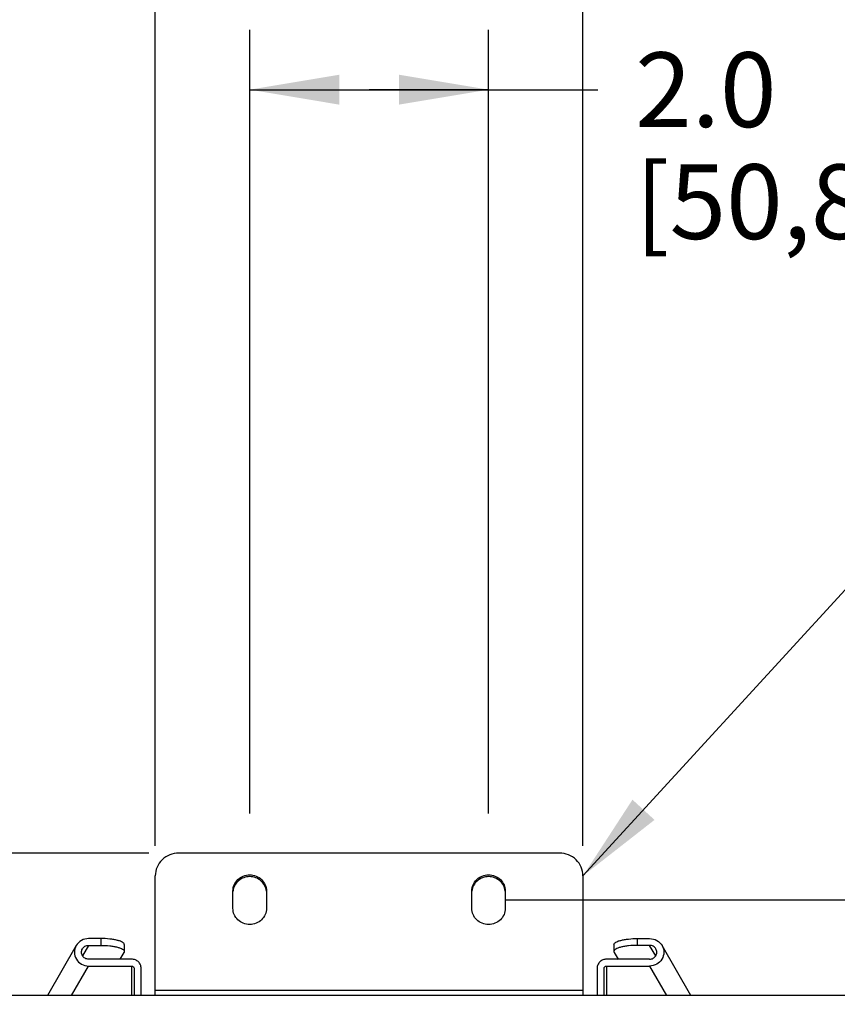
# Model space of a CAD drawing. Units: inches. Extents: x 0 to 34, y 0 to 22.
# Drawn here: x 6.9 to 8.6, y 18.3 to 20.4 of the extents above; entities that cross this region are included whole.
import ezdxf

# ---------------------------------------------------------------- set-up
doc = ezdxf.new("R2010")
doc.units = ezdxf.units.IN
doc.header["$LTSCALE"] = 1.87
doc.header["$MEASUREMENT"] = 0
doc.layers.get('0').update_dxf_attribs({"linetype": 'CONTINUOUS'})
doc.styles.get("Standard").update_dxf_attribs({"font": 'txt', "width": 0.8})
doc.dimstyles.new('DIMSTYLE_1', dxfattribs={"dimtxt": 0.15625, "dimasz": 0.1875, "dimexe": 0.125, "dimexo": 0.0625, "dimgap": 0.078125, "dimtad": 0, "dimtih": 1, "dimtoh": 1, "dimlfac": 4, "dimzin": 4, "dimdsep": 46, "dimtxsty": 'STANDARD', "dimblk": '_FILLED', "dimblk1": '_FILLED', "dimblk2": '_FILLED', "dimcen": 0.09, "dimadec": 0, "dimazin": 0, "dimtp": 0.01, "dimtm": 0.01, "dimtfac": 1, "dimtofl": 0, "dimtmove": 0, "dimatfit": 3, "dimldrblk": '_FILLED', "dimfxl": 1, "dimtolj": 1, "dimtzin": 4, "dimarcsym": 0})
doc.dimstyles.get("Standard").update_dxf_attribs({"dimtxt": 0.15625, "dimasz": 0.1875, "dimexe": 0.125, "dimexo": 0.0625, "dimgap": 0.09, "dimtad": 0, "dimtih": 1, "dimtoh": 1, "dimdec": 3, "dimzin": 4, "dimdsep": 46, "dimtxsty": 'STANDARD', "dimblk": '_FILLED', "dimblk1": '_FILLED', "dimblk2": '_FILLED', "dimcen": 0.09, "dimadec": 0, "dimazin": 0, "dimtol": 1, "dimtp": 0.01, "dimtm": 0.01, "dimtfac": 1, "dimtdec": 3, "dimtofl": 0, "dimtmove": 0, "dimatfit": 3, "dimldrblk": '_FILLED', "dimfxl": 1, "dimtolj": 1, "dimtzin": 4, "dimarcsym": 0})

# ---------------------------------------------------------------- blocks, each defined once
blk = doc.blocks.new('_FILLED')
at = {"color": 0, "linetype": 'BYBLOCK'}
blk.add_solid([(0, 0), (-1, 0.167), (-1, -0.167)], dxfattribs=at)
blk = doc.blocks.new('*D0')
at = {"color": 6, "linetype": 'CONTINUOUS'}
for p, q in [((7.3648, 18.7139), (7.3648, 20.3538)), ((7.8648, 18.7139), (7.8648, 20.3538)), ((7.3648, 20.2288), (7.6148, 20.2288)), ((7.8648, 20.2288), (7.6148, 20.2288)), ((7.6148, 20.2288), (8.0937, 20.2288))]:
    blk.add_line(p, q, dxfattribs=at)
at = {"color": 6, "linetype": 'CONTINUOUS', "xscale": 0.1875, "yscale": 0.1875, "zscale": 0.1875, "rotation": 180}
blk.add_blockref('_FILLED', (7.3648, 20.2288), dxfattribs=at)
at = {"color": 6, "linetype": 'CONTINUOUS', "xscale": 0.1875, "yscale": 0.1875, "zscale": 0.1875}
blk.add_blockref('_FILLED', (7.8648, 20.2288), dxfattribs=at)
at = {"color": 6, "linetype": 'CONTINUOUS', "insert": (8.1718, 20.3069), "char_height": 0.15625, "width": 0.870536, "attachment_point": 1, "line_spacing_factor": 0.9}
blk.add_mtext('2.0\\P[50,8]', dxfattribs=at)
blk = doc.blocks.new('*D1')
at = {"color": 2, "linetype": 'CONTINUOUS'}
for p, q in [((7.1671, 18.6457), (7.1671, 20.9908)), ((8.0625, 18.6457), (8.0625, 20.9908)), ((7.1671, 20.8658), (6.6671, 20.8658)), ((8.0625, 20.8658), (8.5625, 20.8658))]:
    blk.add_line(p, q, dxfattribs=at)
at = {"color": 2, "linetype": 'CONTINUOUS', "xscale": 0.1875, "yscale": 0.1875, "zscale": 0.1875}
blk.add_blockref('_FILLED', (7.1671, 20.8658), dxfattribs=at)
at = {"color": 2, "linetype": 'CONTINUOUS', "xscale": 0.1875, "yscale": 0.1875, "zscale": 0.1875, "rotation": 180}
blk.add_blockref('_FILLED', (8.0625, 20.8658), dxfattribs=at)
at = {"color": 2, "linetype": 'CONTINUOUS', "insert": (7.4497, 20.9439), "char_height": 0.15625, "width": 1.071429, "attachment_point": 2, "line_spacing_factor": 0.9}
blk.add_mtext('3.6\\P[90,98]', dxfattribs=at)
blk = doc.blocks.new('*D2')
at = {"color": 2, "linetype": 'CONTINUOUS'}
for p, q in [((10.4273, 18.5332), (10.4273, 18.8859)), ((10.4273, 18.8859), (10.5991, 18.8859)), ((8.1978, 18.5332), (10.5523, 18.5332)), ((10.0838, 18.3329), (10.5523, 18.3329)), ((10.4273, 18.3329), (10.4273, 17.8329))]:
    blk.add_line(p, q, dxfattribs=at)
at = {"color": 2, "linetype": 'CONTINUOUS', "xscale": 0.1875, "yscale": 0.1875, "zscale": 0.1875}
for p, rotation in [((10.4273, 18.5332), 270), ((10.4273, 18.3329), 90)]:
    blk.add_blockref('_FILLED', p, dxfattribs=dict(at, rotation=rotation))
at = {"color": 2, "linetype": 'CONTINUOUS', "insert": (10.6773, 18.964), "char_height": 0.15625, "width": 1.054688, "attachment_point": 1, "line_spacing_factor": 0.9}
blk.add_mtext('.8\\P[20,36]', dxfattribs=at)
blk = doc.blocks.new('*D3')
at = {"color": 2, "linetype": 'CONTINUOUS'}
for p, q in [((4.5664, 18.6307), (4.5664, 19.2866)), ((4.5664, 19.2866), (4.7383, 19.2866)), ((7.1538, 18.6307), (4.4414, 18.6307)), ((5.1458, 18.3329), (4.4414, 18.3329)), ((4.5664, 18.3329), (4.5664, 17.8329))]:
    blk.add_line(p, q, dxfattribs=at)
at = {"color": 2, "linetype": 'CONTINUOUS', "xscale": 0.1875, "yscale": 0.1875, "zscale": 0.1875}
for p, rotation in [((4.5664, 18.6307), 270), ((4.5664, 18.3329), 90)]:
    blk.add_blockref('_FILLED', p, dxfattribs=dict(at, rotation=rotation))
at = {"color": 2, "linetype": 'CONTINUOUS', "insert": (4.8164, 19.3648), "char_height": 0.15625, "width": 1.054688, "attachment_point": 1, "line_spacing_factor": 0.9}
blk.add_mtext('1.2\\P[30,26]', dxfattribs=at)

msp = doc.modelspace()

# ---------------------------------------------------------------- linework, layer by layer
at = {"color": 7, "linetype": 'CONTINUOUS'}
for p, q in [((8.01332, 18.6307), (7.21627, 18.6307)), ((7.16706, 18.33287), (7.16706, 18.58317)), ((8.06253, 18.58317), (8.06253, 18.33287)), ((7.32967, 18.51513), (7.32967, 18.55135)), ((7.39992, 18.55135), (7.39992, 18.51513)), ((7.82967, 18.51513), (7.82967, 18.55135)), ((7.89992, 18.55135), (7.89992, 18.51513)), ((7.89992, 18.53324), (8.20812, 18.53324)), ((7.0531, 18.45188), (7.02755, 18.45188)), ((7.0531, 18.45188), (7.0531, 18.43762)), ((8.17649, 18.43762), (8.17649, 18.45188)), ((8.17649, 18.45188), (8.20204, 18.45188)), ((7.00156, 18.43713), (6.94135, 18.33287)), ((7.02755, 18.43762), (7.01483, 18.41559)), ((7.02755, 18.43762), (7.0531, 18.43762)), ((7.10232, 18.43914), (7.10232, 18.42488)), ((8.12728, 18.43914), (8.12728, 18.42488)), ((8.20204, 18.43762), (8.17649, 18.43762)), ((8.21476, 18.41559), (8.20204, 18.43762)), ((8.28825, 18.33287), (8.22804, 18.43713)), ((7.11785, 18.40864), (7.02755, 18.40864)), ((7.09349, 18.40864), (7.10178, 18.423)), ((7.09534, 18.40864), (7.09397, 18.40947)), ((7.10232, 18.42488), (7.10178, 18.423)), ((8.20204, 18.40864), (8.11175, 18.40864)), ((8.12728, 18.42489), (8.12782, 18.423)), ((8.12782, 18.423), (8.13611, 18.40864)), ((8.13425, 18.40864), (8.13563, 18.40947)), ((6.99203, 18.33287), (7.02755, 18.39438)), ((7.02755, 18.39438), (7.11785, 18.39438)), ((7.11785, 18.33287), (7.11785, 18.39438)), ((7.12277, 18.38963), (7.12277, 18.33287)), ((7.13753, 18.33287), (7.13753, 18.38963)), ((8.09206, 18.38963), (8.09206, 18.33287)), ((8.10683, 18.33287), (8.10683, 18.38963)), ((8.11175, 18.39438), (8.11175, 18.33287)), ((8.11175, 18.39438), (8.20204, 18.39438)), ((8.20204, 18.39438), (8.23756, 18.33287)), ((10.02129, 18.33287), (5.20831, 18.33287)), ((8.06253, 18.34311), (7.16706, 18.34311))]:
    msp.add_line(p, q, dxfattribs=at)
for points, knots in [([(7.21627, 18.6307), (7.20988, 18.6307), (7.19702, 18.62825), (7.18067, 18.61774), (7.16966, 18.60194), (7.16706, 18.58936), (7.16706, 18.58317)], [0, 0, 0, 0, 0.2540095, 0.5056614, 0.7539979, 1, 1, 1, 1]), ([(8.06253, 18.58317), (8.06253, 18.58936), (8.05994, 18.60194), (8.04892, 18.61774), (8.03257, 18.62825), (8.01971, 18.6307), (8.01332, 18.6307)], [0, 0, 0, 0, 0.2460034, 0.4943397, 0.7459918, 1, 1, 1, 1]), ([(7.32967, 18.55135), (7.32967, 18.55577), (7.33153, 18.56475), (7.33938, 18.57603), (7.35107, 18.58354), (7.3648, 18.58616), (7.37853, 18.58354), (7.39021, 18.57603), (7.39807, 18.56475), (7.39992, 18.55577), (7.39992, 18.55135)], [0, 0, 0, 0, 0.1230056, 0.2471697, 0.3730055, 0.5000003, 0.6269952, 0.7528309, 0.8769951, 1, 1, 1, 1]), ([(7.3997, 18.55131), (7.39923, 18.5554), (7.39668, 18.56351), (7.38867, 18.57344), (7.37756, 18.57996), (7.3648, 18.58222), (7.35204, 18.57996), (7.34092, 18.57344), (7.33291, 18.56351), (7.33037, 18.5554), (7.32989, 18.55131)], [0, 0, 0, 0, 0.1230775, 0.2473532, 0.3731684, 0.5000003, 0.6268321, 0.7526473, 0.8769231, 1, 1, 1, 1]), ([(7.82967, 18.55135), (7.82967, 18.55577), (7.83153, 18.56475), (7.83938, 18.57603), (7.85107, 18.58354), (7.8648, 18.58616), (7.87853, 18.58354), (7.89021, 18.57603), (7.89807, 18.56475), (7.89992, 18.55577), (7.89992, 18.55135)], [0, 0, 0, 0, 0.1230056, 0.2471697, 0.3730055, 0.5000003, 0.6269952, 0.7528309, 0.8769951, 1, 1, 1, 1]), ([(7.8997, 18.55131), (7.89923, 18.5554), (7.89668, 18.56351), (7.88867, 18.57344), (7.87756, 18.57996), (7.8648, 18.58222), (7.85204, 18.57996), (7.84092, 18.57344), (7.83291, 18.56351), (7.83037, 18.5554), (7.82989, 18.55131)], [0, 0, 0, 0, 0.1230775, 0.2473532, 0.3731684, 0.5000002, 0.6268321, 0.7526473, 0.8769231, 1, 1, 1, 1]), ([(7.39992, 18.51513), (7.39992, 18.51071), (7.39807, 18.50173), (7.39021, 18.49045), (7.37853, 18.48295), (7.3648, 18.48033), (7.35107, 18.48295), (7.33938, 18.49045), (7.33153, 18.50173), (7.32967, 18.51071), (7.32967, 18.51513)], [0, 0, 0, 0, 0.1230056, 0.2471697, 0.3730055, 0.5000003, 0.6269952, 0.7528309, 0.8769951, 1, 1, 1, 1]), ([(7.89992, 18.51513), (7.89992, 18.51071), (7.89807, 18.50173), (7.89021, 18.49045), (7.87853, 18.48295), (7.8648, 18.48033), (7.85107, 18.48295), (7.83938, 18.49045), (7.83153, 18.50173), (7.82967, 18.51071), (7.82967, 18.51513)], [0, 0, 0, 0, 0.1230056, 0.2471697, 0.3730055, 0.5000003, 0.6269952, 0.7528309, 0.8769951, 1, 1, 1, 1]), ([(7.02755, 18.45188), (7.02236, 18.45188), (7.01186, 18.4492), (7.00412, 18.44157), (7.00156, 18.43713)], [0, 0, 0, 0, 0.5037757, 1, 1, 1, 1]), ([(7.10232, 18.43914), (7.10232, 18.44119), (7.09885, 18.4442), (7.09369, 18.44646), (7.08752, 18.44837), (7.08015, 18.44988), (7.06855, 18.45145), (7.05939, 18.45188), (7.0531, 18.45188)], [0, 0, 0, 0, 0.1166884, 0.2125933, 0.3343933, 0.4790877, 0.6421053, 1, 1, 1, 1]), ([(8.12728, 18.43915), (8.12729, 18.4412), (8.13075, 18.4442), (8.13592, 18.44646), (8.14209, 18.44837), (8.14946, 18.44988), (8.16105, 18.45145), (8.17021, 18.45188), (8.17649, 18.45188)], [0, 0, 0, 0, 0.116794, 0.2127366, 0.3345527, 0.4792463, 0.6421975, 1, 1, 1, 1]), ([(8.20204, 18.45188), (8.20724, 18.45188), (8.21774, 18.4492), (8.22548, 18.44157), (8.22804, 18.43713)], [0, 0, 0, 0, 0.5037751, 1, 1, 1, 1]), ([(7.00156, 18.43713), (6.99909, 18.43286), (6.99639, 18.42277), (7.00077, 18.40779), (7.01217, 18.39698), (7.02246, 18.39438), (7.02755, 18.39438)], [0, 0, 0, 0, 0.2471021, 0.494302, 0.7453034, 1, 1, 1, 1]), ([(7.02755, 18.40864), (7.02499, 18.40864), (7.0198, 18.40995), (7.01406, 18.4154), (7.01185, 18.42295), (7.01321, 18.42803), (7.01445, 18.43019)], [0, 0, 0, 0, 0.2546966, 0.505699, 0.7528986, 1, 1, 1, 1]), ([(7.01445, 18.43019), (7.01574, 18.43242), (7.01964, 18.43627), (7.02493, 18.43762), (7.02755, 18.43762)], [0, 0, 0, 0, 0.4962284, 1, 1, 1, 1]), ([(7.0531, 18.43762), (7.05939, 18.43762), (7.06855, 18.43719), (7.08015, 18.43562), (7.08752, 18.43411), (7.09369, 18.4322), (7.09885, 18.42993), (7.10232, 18.42693), (7.10232, 18.42488)], [0, 0, 0, 0, 0.3578947, 0.5209123, 0.6656068, 0.7874067, 0.8833116, 1, 1, 1, 1]), ([(8.17649, 18.43762), (8.17021, 18.43762), (8.16105, 18.43719), (8.14946, 18.43562), (8.14209, 18.43411), (8.13592, 18.4322), (8.13075, 18.42994), (8.12728, 18.42694), (8.12728, 18.42489)], [0, 0, 0, 0, 0.3578112, 0.5207641, 0.6654583, 0.7872731, 0.8832129, 1, 1, 1, 1]), ([(8.21514, 18.43019), (8.21386, 18.43242), (8.20995, 18.43627), (8.20466, 18.43762), (8.20204, 18.43762)], [0, 0, 0, 0, 0.496227, 1, 1, 1, 1]), ([(8.22804, 18.43713), (8.23051, 18.43286), (8.23321, 18.42277), (8.22882, 18.40779), (8.21742, 18.39698), (8.20713, 18.39438), (8.20204, 18.39438)], [0, 0, 0, 0, 0.247102, 0.4943018, 0.745303, 1, 1, 1, 1]), ([(8.20204, 18.40864), (8.20461, 18.40864), (8.2098, 18.40995), (8.21554, 18.4154), (8.21775, 18.42295), (8.21639, 18.42803), (8.21514, 18.43019)], [0, 0, 0, 0, 0.2546956, 0.5056984, 0.7528978, 1, 1, 1, 1]), ([(7.13753, 18.38963), (7.13753, 18.3921), (7.1365, 18.39714), (7.13209, 18.40346), (7.12555, 18.40766), (7.12041, 18.40864), (7.11785, 18.40864)], [0, 0, 0, 0, 0.2460156, 0.4943408, 0.7459798, 1, 1, 1, 1]), ([(8.11175, 18.40864), (8.10919, 18.40864), (8.10405, 18.40766), (8.09751, 18.40346), (8.0931, 18.39714), (8.09206, 18.3921), (8.09206, 18.38963)], [0, 0, 0, 0, 0.2540221, 0.5056606, 0.7539863, 1, 1, 1, 1]), ([(7.11785, 18.39438), (7.1191, 18.39438), (7.12168, 18.39341), (7.12277, 18.39085), (7.12277, 18.38963)], [0, 0, 0, 0, 0.5061393, 1, 1, 1, 1]), ([(8.10683, 18.38963), (8.10683, 18.39085), (8.10792, 18.39341), (8.1105, 18.39438), (8.11175, 18.39438)], [0, 0, 0, 0, 0.4938853, 1, 1, 1, 1])]:
    msp.add_open_spline(points, degree=3, knots=knots, dxfattribs=at)

# ---------------------------------------------------------------- dimensions: what is measured, and where the dimension line sits
at = {"color": 2, "linetype": 'CONTINUOUS'}
for base, p1, p2, angle, picture, middle in [((7.16706, 20.86579), (8.06253, 18.58317), (7.16706, 18.58317), 180, '*D1', (7.64505, 20.74861)), ((4.56644, 18.6307), (5.20831, 18.33287), (7.21627, 18.6307), 90, '*D3', (5.16801, 19.16945)), ((10.42727, 18.53324), (10.02129, 18.33287), (8.1353, 18.53324), 90, '*D2', (11.02883, 18.7687))]:
    dim = msp.add_linear_dim(base=base, p1=p1, p2=p2, angle=angle, dimstyle='DIMSTYLE_1', dxfattribs=at)
    dim.commit()
    dim.dimension.update_dxf_attribs({"geometry": picture, "text_midpoint": middle, "dimtype": 160})
at = {"color": 6, "linetype": 'CONTINUOUS'}
dim = msp.add_linear_dim(base=(7.8648, 20.22876), p1=(7.3648, 18.65135), p2=(7.8648, 18.65135), dimstyle='DIMSTYLE_1', dxfattribs=at)
dim.commit()
dim.dimension.update_dxf_attribs({"geometry": '*D0', "text_midpoint": (8.462, 20.11157), "dimtype": 160})

# ---------------------------------------------------------------- leaders
at = {"color": 2, "linetype": 'CONTINUOUS'}
msp.add_leader([(8.06253, 18.58317), (8.97177, 19.57556), (9.22177, 19.57556)], dimstyle='STANDARD', override={"dimtad": 0}, dxfattribs=at)

doc.saveas('drawing.dxf')
